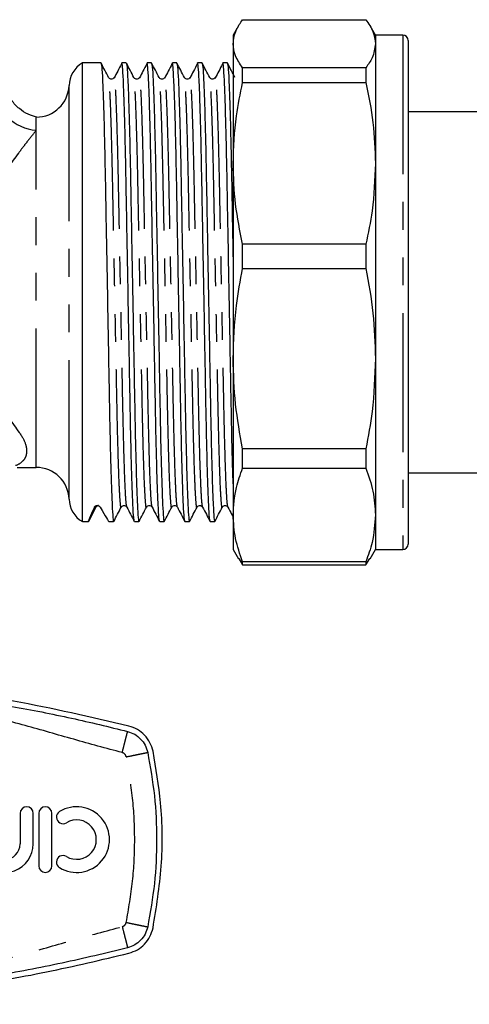
# Model space of a CAD drawing. Extents: x 141 to 264, y 55 to 264.
# Drawn here: x 182 to 202, y 116 to 161 of the extents above; entities that cross this region are included whole.
import ezdxf

# ---------------------------------------------------------------- set-up
doc = ezdxf.new("R2010")
doc.units = 0
doc.linetypes.add('PHANTOM', pattern=[12.7, 6.35, -1.27, 1.27, -1.27, 1.27, -1.27])
doc.layers.get('0').update_dxf_attribs({"linetype": 'CONTINUOUS'})

msp = doc.modelspace()

# ---------------------------------------------------------------- linework, layer by layer
at = {"color": 7, "linetype": 'CONTINUOUS'}
for p, q in [((191.79, 161.158), (191.549, 160.741)), ((191.982, 161.443), (197.616, 161.443)), ((198.049, 160.741), (197.806, 161.162)), ((191.549, 160.741), (191.549, 160.344)), ((199.299, 160.741), (198.049, 160.741)), ((198.049, 160.741), (198.049, 160.344)), ((191.549, 160.344), (191.549, 154.879)), ((198.049, 160.344), (198.049, 154.879)), ((199.549, 160.491), (199.549, 137.491)), ((199.568, 160.004), (199.549, 160.004)), ((185.511, 159.466), (184.66, 159.466)), ((184.66, 138.516), (184.66, 159.466)), ((186.665, 159.466), (186.461, 159.466)), ((187.82, 159.466), (187.615, 159.466)), ((188.974, 159.466), (188.77, 159.466)), ((190.129, 159.466), (189.924, 159.466)), ((191.283, 159.466), (191.079, 159.466)), ((191.982, 158.569), (191.982, 159.246)), ((197.616, 159.246), (191.982, 159.246)), ((197.616, 159.246), (197.616, 158.569)), ((199.549, 159.526), (199.568, 159.526)), ((199.568, 159.269), (199.549, 159.269)), ((186.113, 158.793), (186.103, 158.76)), ((187.268, 158.793), (187.257, 158.76)), ((188.422, 158.793), (188.412, 158.76)), ((189.577, 158.793), (189.566, 158.76)), ((190.731, 158.793), (190.721, 158.76)), ((199.549, 158.784), (199.568, 158.784)), ((191.982, 158.569), (197.616, 158.569)), ((199.549, 158.572), (199.568, 158.572)), ((182.55, 156.389), (182.55, 156.991)), ((204.799, 157.241), (199.549, 157.241)), ((191.549, 154.879), (191.549, 145.964)), ((198.049, 154.879), (198.049, 145.964)), ((199.568, 152.72), (199.549, 152.72)), ((191.982, 150.085), (191.982, 151.188)), ((197.616, 151.188), (191.982, 151.188)), ((197.616, 151.188), (197.616, 150.085)), ((191.982, 150.085), (197.616, 150.085)), ((199.568, 148.246), (199.549, 148.246)), ((199.549, 147.659), (199.568, 147.659)), ((199.549, 147.595), (199.568, 147.595)), ((199.568, 147.072), (199.549, 147.072)), ((199.568, 146.859), (199.549, 146.859)), ((199.549, 146.462), (199.568, 146.462)), ((199.549, 146.372), (199.568, 146.372)), ((191.549, 145.964), (191.549, 138.822)), ((198.049, 145.964), (198.049, 138.822)), ((199.568, 144.788), (199.549, 144.788)), ((199.549, 143.758), (199.568, 143.758)), ((199.568, 143.525), (199.549, 143.525)), ((199.568, 143.094), (199.549, 143.094)), ((197.616, 141.843), (191.982, 141.843)), ((191.982, 140.96), (191.982, 141.843)), ((197.616, 141.843), (197.616, 140.96)), ((181.673, 140.991), (182.55, 140.991)), ((191.982, 140.96), (197.616, 140.96)), ((199.549, 140.741), (204.799, 140.741)), ((184.934, 138.516), (184.939, 138.548)), ((191.549, 138.822), (191.549, 137.241)), ((198.049, 138.822), (198.049, 137.241)), ((184.66, 138.516), (184.933, 138.516)), ((184.933, 138.516), (184.934, 138.516)), ((185.883, 138.516), (186.088, 138.516)), ((187.038, 138.516), (187.242, 138.516)), ((188.192, 138.516), (188.397, 138.516)), ((189.347, 138.516), (189.551, 138.516)), ((190.501, 138.516), (190.706, 138.516)), ((191.549, 137.241), (191.79, 136.824)), ((197.806, 136.82), (198.049, 137.241)), ((198.049, 137.241), (199.299, 137.241)), ((191.801, 136.83), (191.982, 136.539)), ((197.616, 136.539), (197.788, 136.83)), ((197.616, 136.685), (191.982, 136.685)), ((191.982, 136.539), (191.982, 136.685)), ((191.982, 136.539), (197.616, 136.539)), ((197.616, 136.685), (197.616, 136.539)), ((181.816, 125.191), (181.816, 123.795)), ((182.416, 123.795), (182.416, 125.191)), ((182.666, 125.191), (182.666, 122.791)), ((183.266, 122.791), (183.266, 125.191))]:
    msp.add_line(p, q, dxfattribs=at)
at = {"color": 8, "linetype": 'PHANTOM'}
for p, q in [((199.299, 160.741), (199.299, 137.241)), ((184.049, 139.545), (184.049, 158.436)), ((182.55, 140.991), (182.55, 156.389)), ((185.275, 139.173), (184.934, 138.516)), ((185.207, 139.173), (185.275, 139.173)), ((185.281, 139.204), (185.275, 139.173))]:
    msp.add_line(p, q, dxfattribs=at)
at = {"color": 7, "linetype": 'CONTINUOUS'}
for centre, radius, start, end in [((199.299, 160.491), 0.25, 0, 90), ((185.298, 158.391), 1.25, 120.6834, 177.9161), ((182.55, 158.491), 1.5, 270, 357.9161), ((182.55, 139.491), 1.5, 2.0839, 90), ((185.298, 139.591), 1.25, 182.0839, 239.3166), ((199.299, 137.491), 0.25, 270, 0), ((182.116, 125.191), 0.3, 0, 180), ((182.966, 125.191), 0.3, 0, 180), ((184.397, 123.991), 1.5, 238.6208, 121.3792), ((183.773, 125.015), 0.3, 121.3792, 301.3792), ((184.397, 123.991), 0.9, 238.6208, 121.3792), ((181.112, 123.795), 1.304, 219.6461, 0), ((181.112, 123.795), 0.704, 180, 0), ((183.773, 122.966), 0.3, 58.6208, 238.6208), ((182.966, 122.791), 0.3, 180, 0)]:
    msp.add_arc(centre, radius, start, end, dxfattribs=at)
at = {"color": 8, "linetype": 'PHANTOM'}
for centre, radius, start, end in [((182.74, 158.522), 2.141, 187.5983, 264.9073), ((185.408, 139.103), 0.15, 93.2357, 152.5068)]:
    msp.add_arc(centre, radius, start, end, dxfattribs=at)
at = {"color": 7, "linetype": 'CONTINUOUS'}
for centre, major_axis, start_param, end_param in [((190.387, 148.991), (5.455, 10.475), 2.793334, 3.149324), ((180.43, 148.991), (-5.455, 10.475), 2.777872, 3.133006)]:
    msp.add_ellipse(centre, major_axis=major_axis, ratio=0.014844, start_param=start_param, end_param=end_param, dxfattribs=at)
for points, knots in [([(191.549, 160.344), (191.576, 160.56), (191.623, 160.929), (191.877, 161.292), (191.982, 161.443)], [0, 0, 0, 0, 0.585367, 1, 1, 1, 1]), ([(197.616, 161.443), (197.74, 161.262), (197.989, 160.898), (198.029, 160.53), (198.049, 160.344)], [0, 0, 0, 0, 0.497711, 1, 1, 1, 1]), ([(191.982, 159.246), (191.858, 159.427), (191.609, 159.79), (191.569, 160.159), (191.549, 160.344)], [0, 0, 0, 0, 0.497711, 1, 1, 1, 1]), ([(198.049, 160.344), (198.022, 160.128), (197.975, 159.759), (197.721, 159.396), (197.616, 159.246)], [0, 0, 0, 0, 0.585289, 1, 1, 1, 1]), ([(185.858, 158.803), (185.801, 158.913), (185.687, 159.132), (185.573, 159.351), (185.516, 159.46)], [0, 0, 0, 0, 0.499989, 1, 1, 1, 1]), ([(185.516, 159.434), (185.526, 159.4), (185.546, 159.325), (185.581, 158.73), (185.62, 157.749), (185.658, 156.417), (185.693, 154.83), (185.725, 153.034), (185.761, 151.066), (185.8, 148.982), (185.838, 146.898), (185.874, 144.931), (185.906, 143.137), (185.941, 141.55), (185.979, 140.226), (186.018, 139.231), (186.055, 138.668), (186.079, 138.451), (186.092, 138.536), (186.094, 138.548)], [0, 0, 0, 0, 0.050974, 0.114024, 0.177917, 0.241386, 0.303213, 0.363686, 0.426186, 0.489937, 0.553688, 0.616189, 0.676661, 0.738488, 0.801957, 0.86585, 0.9289, 0.989937, 1, 1, 1, 1]), ([(186.445, 159.42), (186.388, 159.311), (186.278, 159.101), (186.168, 158.89), (186.115, 158.789)], [0, 0, 0, 0, 0.518284, 1, 1, 1, 1]), ([(187.032, 138.548), (187.023, 138.581), (187.003, 138.656), (186.967, 139.251), (186.929, 140.232), (186.891, 141.564), (186.856, 143.152), (186.824, 144.948), (186.787, 146.915), (186.749, 149), (186.711, 151.084), (186.675, 153.051), (186.643, 154.845), (186.607, 156.43), (186.57, 157.759), (186.531, 158.739), (186.494, 159.354), (186.472, 159.428), (186.461, 159.465)], [0, 0, 0, 0, 0.051532, 0.115238, 0.179797, 0.243927, 0.306397, 0.3675, 0.430652, 0.495067, 0.559481, 0.622633, 0.683736, 0.746206, 0.810336, 0.874895, 0.938602, 1, 1, 1, 1]), ([(187.013, 158.803), (186.956, 158.913), (186.842, 159.132), (186.728, 159.351), (186.671, 159.46)], [0, 0, 0, 0, 0.499989, 1, 1, 1, 1]), ([(186.671, 159.434), (186.68, 159.4), (186.701, 159.325), (186.736, 158.73), (186.774, 157.749), (186.812, 156.417), (186.847, 154.83), (186.879, 153.034), (186.916, 151.066), (186.954, 148.982), (186.992, 146.898), (187.029, 144.931), (187.061, 143.137), (187.096, 141.55), (187.134, 140.226), (187.172, 139.231), (187.209, 138.668), (187.233, 138.451), (187.246, 138.536), (187.248, 138.548)], [0, 0, 0, 0, 0.050974, 0.114024, 0.177917, 0.241386, 0.303213, 0.363686, 0.426186, 0.489937, 0.553688, 0.616189, 0.676661, 0.738488, 0.801957, 0.86585, 0.9289, 0.989937, 1, 1, 1, 1]), ([(187.599, 159.42), (187.542, 159.311), (187.432, 159.101), (187.322, 158.89), (187.269, 158.789)], [0, 0, 0, 0, 0.518284, 1, 1, 1, 1]), ([(188.187, 138.548), (188.178, 138.581), (188.157, 138.656), (188.122, 139.251), (188.083, 140.232), (188.045, 141.564), (188.01, 143.152), (187.978, 144.948), (187.942, 146.915), (187.904, 149), (187.865, 151.084), (187.829, 153.051), (187.797, 154.845), (187.762, 156.43), (187.724, 157.759), (187.686, 158.739), (187.648, 159.354), (187.626, 159.428), (187.615, 159.465)], [0, 0, 0, 0, 0.051532, 0.115238, 0.179797, 0.243927, 0.306397, 0.3675, 0.430652, 0.495067, 0.559481, 0.622633, 0.683736, 0.746206, 0.810336, 0.874895, 0.938602, 1, 1, 1, 1]), ([(188.167, 158.803), (188.11, 158.913), (187.996, 159.132), (187.882, 159.351), (187.825, 159.46)], [0, 0, 0, 0, 0.499989, 1, 1, 1, 1]), ([(187.825, 159.434), (187.835, 159.4), (187.855, 159.325), (187.89, 158.73), (187.929, 157.749), (187.967, 156.417), (188.002, 154.83), (188.034, 153.034), (188.07, 151.066), (188.109, 148.982), (188.147, 146.898), (188.183, 144.931), (188.215, 143.137), (188.25, 141.55), (188.288, 140.226), (188.327, 139.231), (188.364, 138.668), (188.388, 138.451), (188.401, 138.536), (188.403, 138.548)], [0, 0, 0, 0, 0.050974, 0.114024, 0.177917, 0.241386, 0.303213, 0.363686, 0.426186, 0.489937, 0.553688, 0.616189, 0.676661, 0.738488, 0.801957, 0.86585, 0.9289, 0.989937, 1, 1, 1, 1]), ([(188.754, 159.42), (188.697, 159.311), (188.587, 159.101), (188.477, 158.89), (188.424, 158.789)], [0, 0, 0, 0, 0.5182838, 1, 1, 1, 1]), ([(189.341, 138.548), (189.332, 138.581), (189.312, 138.656), (189.276, 139.251), (189.238, 140.232), (189.2, 141.564), (189.165, 143.152), (189.133, 144.948), (189.096, 146.915), (189.058, 149), (189.02, 151.084), (188.984, 153.051), (188.952, 154.845), (188.916, 156.43), (188.879, 157.759), (188.84, 158.739), (188.803, 159.354), (188.781, 159.428), (188.77, 159.465)], [0, 0, 0, 0, 0.051532, 0.115238, 0.179797, 0.243927, 0.306397, 0.3675, 0.430652, 0.495067, 0.559481, 0.622633, 0.683736, 0.746206, 0.810336, 0.874895, 0.938602, 1, 1, 1, 1]), ([(189.322, 158.803), (189.265, 158.913), (189.151, 159.132), (189.037, 159.351), (188.98, 159.46)], [0, 0, 0, 0, 0.4999888, 1, 1, 1, 1]), ([(188.98, 159.434), (188.989, 159.4), (189.01, 159.325), (189.045, 158.73), (189.083, 157.749), (189.121, 156.417), (189.156, 154.83), (189.188, 153.034), (189.225, 151.066), (189.263, 148.982), (189.301, 146.898), (189.338, 144.931), (189.37, 143.137), (189.405, 141.55), (189.443, 140.226), (189.481, 139.231), (189.518, 138.668), (189.542, 138.451), (189.555, 138.536), (189.557, 138.548)], [0, 0, 0, 0, 0.050974, 0.114024, 0.177917, 0.241386, 0.303213, 0.363686, 0.426186, 0.489937, 0.553688, 0.616189, 0.676661, 0.738488, 0.801957, 0.86585, 0.9289, 0.989937, 1, 1, 1, 1]), ([(189.908, 159.42), (189.851, 159.311), (189.741, 159.101), (189.631, 158.89), (189.578, 158.789)], [0, 0, 0, 0, 0.518284, 1, 1, 1, 1]), ([(190.496, 138.548), (190.487, 138.581), (190.466, 138.656), (190.431, 139.251), (190.392, 140.232), (190.354, 141.564), (190.319, 143.152), (190.287, 144.948), (190.251, 146.915), (190.213, 149), (190.174, 151.084), (190.138, 153.051), (190.106, 154.845), (190.071, 156.43), (190.033, 157.759), (189.995, 158.739), (189.957, 159.354), (189.935, 159.428), (189.924, 159.465)], [0, 0, 0, 0, 0.051532, 0.115238, 0.179797, 0.243927, 0.306397, 0.3675, 0.430652, 0.495067, 0.559481, 0.622633, 0.683736, 0.746206, 0.810336, 0.874895, 0.938602, 1, 1, 1, 1]), ([(190.476, 158.803), (190.419, 158.913), (190.305, 159.132), (190.191, 159.351), (190.134, 159.46)], [0, 0, 0, 0, 0.499989, 1, 1, 1, 1]), ([(190.134, 159.434), (190.144, 159.4), (190.164, 159.325), (190.199, 158.73), (190.238, 157.749), (190.276, 156.417), (190.311, 154.83), (190.343, 153.034), (190.379, 151.066), (190.418, 148.982), (190.456, 146.898), (190.492, 144.931), (190.524, 143.137), (190.559, 141.55), (190.597, 140.226), (190.636, 139.231), (190.673, 138.668), (190.697, 138.451), (190.71, 138.536), (190.712, 138.548)], [0, 0, 0, 0, 0.050974, 0.114024, 0.177917, 0.241386, 0.303213, 0.363686, 0.426186, 0.489937, 0.553688, 0.616189, 0.676661, 0.738488, 0.801957, 0.86585, 0.9289, 0.989937, 1, 1, 1, 1]), ([(191.063, 159.42), (191.006, 159.311), (190.896, 159.101), (190.786, 158.89), (190.733, 158.789)], [0, 0, 0, 0, 0.518284, 1, 1, 1, 1]), ([(191.549, 140.238), (191.548, 140.257), (191.535, 140.6), (191.509, 141.588), (191.474, 143.146), (191.442, 144.949), (191.405, 146.915), (191.367, 149), (191.329, 151.084), (191.293, 153.051), (191.261, 154.845), (191.225, 156.43), (191.188, 157.759), (191.149, 158.739), (191.112, 159.354), (191.09, 159.428), (191.079, 159.465)], [0, 0, 0, 0, 0.004533, 0.082366, 0.158186, 0.232345, 0.308991, 0.38717, 0.46535, 0.541996, 0.616155, 0.691975, 0.769808, 0.848162, 0.925482, 1, 1, 1, 1]), ([(191.631, 158.803), (191.574, 158.913), (191.46, 159.132), (191.346, 159.351), (191.289, 159.46)], [0, 0, 0, 0, 0.499989, 1, 1, 1, 1]), ([(191.289, 159.434), (191.298, 159.4), (191.319, 159.325), (191.354, 158.73), (191.392, 157.749), (191.43, 156.417), (191.465, 154.83), (191.497, 153.032), (191.526, 151.475), (191.544, 150.513), (191.549, 150.235)], [0, 0, 0, 0, 0.1128747, 0.2524897, 0.393971, 0.5345129, 0.6714189, 0.8053269, 0.9437249, 1, 1, 1, 1]), ([(182.575, 156.993), (182.443, 157.031), (182.157, 157.114), (181.76, 157.375), (181.425, 157.727), (181.195, 158.131), (181.08, 158.528), (181.038, 158.792), (181.048, 158.918), (181.048, 158.92)], [0, 0, 0, 0, 0.15463, 0.336426, 0.52991, 0.701528, 0.856511, 0.997504, 1, 1, 1, 1]), ([(186.113, 158.804), (186.096, 158.781), (186.063, 158.737), (185.963, 158.72), (185.888, 158.758), (185.868, 158.789), (185.858, 158.804)], [0, 0, 0, 0, 0.278486, 0.543042, 0.784391, 1, 1, 1, 1]), ([(187.268, 158.804), (187.251, 158.781), (187.218, 158.737), (187.118, 158.72), (187.043, 158.758), (187.022, 158.789), (187.013, 158.804)], [0, 0, 0, 0, 0.278486, 0.543042, 0.784391, 1, 1, 1, 1]), ([(188.422, 158.804), (188.405, 158.781), (188.372, 158.737), (188.272, 158.72), (188.197, 158.758), (188.177, 158.789), (188.167, 158.804)], [0, 0, 0, 0, 0.278486, 0.543042, 0.784391, 1, 1, 1, 1]), ([(189.577, 158.804), (189.56, 158.781), (189.527, 158.737), (189.427, 158.72), (189.352, 158.758), (189.331, 158.789), (189.322, 158.804)], [0, 0, 0, 0, 0.278486, 0.543042, 0.784391, 1, 1, 1, 1]), ([(190.731, 158.804), (190.714, 158.781), (190.681, 158.737), (190.581, 158.72), (190.506, 158.758), (190.486, 158.789), (190.476, 158.804)], [0, 0, 0, 0, 0.278486, 0.543042, 0.784391, 1, 1, 1, 1]), ([(191.549, 154.879), (191.576, 155.604), (191.623, 156.844), (191.877, 158.064), (191.982, 158.569)], [0, 0, 0, 0, 0.585367, 1, 1, 1, 1]), ([(197.616, 158.569), (197.74, 157.962), (197.989, 156.741), (198.029, 155.501), (198.049, 154.879)], [0, 0, 0, 0, 0.497711, 1, 1, 1, 1]), ([(191.982, 151.188), (191.858, 151.796), (191.609, 153.017), (191.569, 154.256), (191.549, 154.879)], [0, 0, 0, 0, 0.497711, 1, 1, 1, 1]), ([(198.049, 154.879), (198.022, 154.153), (197.975, 152.914), (197.721, 151.694), (197.616, 151.188)], [0, 0, 0, 0, 0.585289, 1, 1, 1, 1]), ([(191.549, 145.964), (191.576, 146.774), (191.623, 148.158), (191.877, 149.52), (191.982, 150.085)], [0, 0, 0, 0, 0.585367, 1, 1, 1, 1]), ([(197.616, 150.085), (197.74, 149.406), (197.989, 148.043), (198.029, 146.659), (198.049, 145.964)], [0, 0, 0, 0, 0.497711, 1, 1, 1, 1]), ([(191.982, 141.843), (191.858, 142.522), (191.609, 143.885), (191.569, 145.269), (191.549, 145.964)], [0, 0, 0, 0, 0.497711, 1, 1, 1, 1]), ([(198.049, 145.964), (198.022, 145.154), (197.975, 143.77), (197.721, 142.408), (197.616, 141.843)], [0, 0, 0, 0, 0.585289, 1, 1, 1, 1]), ([(191.549, 138.822), (191.576, 139.243), (191.623, 139.96), (191.877, 140.667), (191.982, 140.96)], [0, 0, 0, 0, 0.585367, 1, 1, 1, 1]), ([(197.616, 140.96), (197.74, 140.608), (197.989, 139.901), (198.029, 139.183), (198.049, 138.822)], [0, 0, 0, 0, 0.497711, 1, 1, 1, 1]), ([(184.939, 138.521), (184.996, 138.631), (185.11, 138.85), (185.224, 139.069), (185.281, 139.178)], [0, 0, 0, 0, 0.500011, 1, 1, 1, 1]), ([(185.207, 139.173), (185.214, 139.188), (185.225, 139.204), (185.252, 139.227), (185.263, 139.235), (185.293, 139.248), (185.314, 139.254), (185.361, 139.253), (185.381, 139.247), (185.411, 139.234), (185.423, 139.227), (185.451, 139.204), (185.464, 139.188), (185.473, 139.173)], [0, 0, 0, 0, 0.25, 0.25, 0.375, 0.375, 0.5, 0.5, 0.625, 0.625, 0.75, 0.75, 1, 1, 1, 1]), ([(185.281, 139.178), (185.291, 139.192), (185.311, 139.221), (185.36, 139.256), (185.388, 139.251), (185.388, 139.251)], [0, 0, 0, 0, 0.465414, 0.986392, 1, 1, 1, 1]), ([(186.093, 138.521), (186.15, 138.631), (186.265, 138.85), (186.379, 139.069), (186.436, 139.178)], [0, 0, 0, 0, 0.500011, 1, 1, 1, 1]), ([(186.436, 139.178), (186.445, 139.193), (186.466, 139.224), (186.54, 139.261), (186.641, 139.245), (186.674, 139.201), (186.69, 139.178)], [0, 0, 0, 0, 0.215609, 0.456958, 0.721514, 1, 1, 1, 1]), ([(186.69, 139.178), (186.747, 139.069), (186.861, 138.85), (186.976, 138.631), (187.033, 138.521)], [0, 0, 0, 0, 0.499989, 1, 1, 1, 1]), ([(187.248, 138.521), (187.305, 138.631), (187.419, 138.85), (187.533, 139.069), (187.59, 139.178)], [0, 0, 0, 0, 0.500011, 1, 1, 1, 1]), ([(187.59, 139.178), (187.6, 139.193), (187.62, 139.224), (187.695, 139.261), (187.795, 139.245), (187.828, 139.201), (187.845, 139.178)], [0, 0, 0, 0, 0.215609, 0.456958, 0.721514, 1, 1, 1, 1]), ([(187.845, 139.178), (187.902, 139.069), (188.016, 138.85), (188.13, 138.631), (188.187, 138.521)], [0, 0, 0, 0, 0.499989, 1, 1, 1, 1]), ([(188.402, 138.521), (188.459, 138.631), (188.574, 138.85), (188.688, 139.069), (188.745, 139.178)], [0, 0, 0, 0, 0.500011, 1, 1, 1, 1]), ([(188.745, 139.178), (188.754, 139.193), (188.775, 139.224), (188.849, 139.261), (188.95, 139.245), (188.983, 139.201), (188.999, 139.178)], [0, 0, 0, 0, 0.215609, 0.456958, 0.721514, 1, 1, 1, 1]), ([(188.999, 139.178), (189.056, 139.069), (189.17, 138.85), (189.285, 138.631), (189.342, 138.521)], [0, 0, 0, 0, 0.499989, 1, 1, 1, 1]), ([(189.557, 138.521), (189.614, 138.631), (189.728, 138.85), (189.842, 139.069), (189.899, 139.178)], [0, 0, 0, 0, 0.500011, 1, 1, 1, 1]), ([(189.899, 139.178), (189.909, 139.193), (189.929, 139.224), (190.004, 139.261), (190.104, 139.245), (190.137, 139.201), (190.154, 139.178)], [0, 0, 0, 0, 0.215609, 0.456958, 0.721514, 1, 1, 1, 1]), ([(190.154, 139.178), (190.211, 139.069), (190.325, 138.85), (190.439, 138.631), (190.496, 138.521)], [0, 0, 0, 0, 0.499989, 1, 1, 1, 1]), ([(190.711, 138.521), (190.768, 138.631), (190.883, 138.85), (190.997, 139.069), (191.054, 139.178)], [0, 0, 0, 0, 0.500011, 1, 1, 1, 1]), ([(191.054, 139.178), (191.063, 139.193), (191.084, 139.224), (191.158, 139.261), (191.259, 139.245), (191.292, 139.201), (191.308, 139.178)], [0, 0, 0, 0, 0.2156088, 0.4569585, 0.7215137, 1, 1, 1, 1]), ([(191.308, 139.178), (191.365, 139.069), (191.446, 138.915), (191.526, 138.761), (191.549, 138.716)], [0, 0, 0, 0, 0.710988, 1, 1, 1, 1]), ([(191.982, 136.685), (191.858, 137.037), (191.609, 137.744), (191.569, 138.462), (191.549, 138.822)], [0, 0, 0, 0, 0.497711, 1, 1, 1, 1]), ([(198.049, 138.822), (198.022, 138.402), (197.975, 137.685), (197.721, 136.978), (197.616, 136.685)], [0, 0, 0, 0, 0.585289, 1, 1, 1, 1]), ([(186.789, 129.176), (185.038, 129.583), (181.536, 130.396), (176.121, 131.145), (170.613, 131.525), (165.614, 131.492), (161.208, 131.188), (157.382, 130.723), (153.572, 130.074), (151.064, 129.475), (149.809, 129.176)], [0, 0, 0, 0, 0.1448, 0.289596, 0.438272, 0.586946, 0.689536, 0.792126, 0.896062, 1, 1, 1, 1]), ([(168.299, 131.241), (169.186, 131.232), (170.959, 131.213), (173.616, 131.066), (176.244, 130.833), (178.856, 130.507), (181.49, 130.083), (184.116, 129.569), (185.873, 129.142), (186.727, 128.934)], [0, 0, 0, 0, 0.142741, 0.285481, 0.428222, 0.567569, 0.708889, 0.858578, 1, 1, 1, 1]), ([(187.888, 128.025), (187.849, 128.16), (187.77, 128.43), (187.515, 128.771), (187.186, 129.04), (186.921, 129.131), (186.789, 129.176)], [0, 0, 0, 0, 0.2495053, 0.4993547, 0.7493675, 1, 1, 1, 1]), ([(187.888, 119.957), (188.04, 120.893), (188.346, 122.785), (188.312, 125.509), (188.019, 127.244), (187.888, 128.025)], [0, 0, 0, 0, 0.350074, 0.707608, 1, 1, 1, 1]), ([(186.789, 118.806), (186.921, 118.851), (187.185, 118.941), (187.514, 119.209), (187.769, 119.551), (187.848, 119.821), (187.888, 119.957)], [0, 0, 0, 0, 0.249556, 0.499437, 0.749463, 1, 1, 1, 1]), ([(149.809, 118.806), (151.56, 118.399), (155.062, 117.585), (160.477, 116.837), (165.985, 116.457), (170.984, 116.489), (175.39, 116.793), (179.216, 117.258), (183.026, 117.908), (185.534, 118.506), (186.789, 118.806)], [0, 0, 0, 0, 0.1448, 0.289596, 0.438272, 0.586946, 0.689536, 0.792126, 0.896062, 1, 1, 1, 1]), ([(186.727, 119.048), (185.73, 118.807), (183.706, 118.318), (180.663, 117.75), (177.579, 117.297), (174.5, 116.979), (171.402, 116.778), (169.333, 116.753), (168.299, 116.741)], [0, 0, 0, 0, 0.165134, 0.33526, 0.500396, 0.666931, 0.833465, 1, 1, 1, 1])]:
    msp.add_open_spline(points, degree=3, knots=knots, dxfattribs=at)
at = {"color": 8, "linetype": 'PHANTOM'}
for points, knots in [([(186.436, 139.204), (186.434, 139.192), (186.421, 139.112), (186.397, 139.316), (186.359, 139.845), (186.321, 140.779), (186.283, 142.021), (186.248, 143.509), (186.216, 145.191), (186.18, 147.035), (186.14, 149.032), (186.102, 151.014), (186.065, 152.865), (186.034, 154.503), (185.999, 155.965), (185.962, 157.204), (185.923, 158.122), (185.888, 158.677), (185.868, 158.746), (185.859, 158.777)], [0, 0, 0, 0, 0.010794, 0.071831, 0.134881, 0.198775, 0.262244, 0.324071, 0.384544, 0.447044, 0.510796, 0.578791, 0.639793, 0.698874, 0.759344, 0.822813, 0.886706, 0.949757, 1, 1, 1, 1]), ([(186.69, 139.204), (186.681, 139.235), (186.661, 139.305), (186.625, 139.86), (186.587, 140.778), (186.549, 142.026), (186.514, 143.513), (186.482, 145.196), (186.446, 147.04), (186.407, 148.993), (186.369, 150.947), (186.333, 152.791), (186.301, 154.473), (186.266, 155.96), (186.228, 157.204), (186.189, 158.133), (186.152, 158.676), (186.128, 158.844), (186.115, 158.799), (186.113, 158.793)], [0, 0, 0, 0, 0.050305, 0.113408, 0.177355, 0.240877, 0.302756, 0.36328, 0.425833, 0.489638, 0.553442, 0.615996, 0.676519, 0.738398, 0.80192, 0.865867, 0.928971, 0.990059, 1, 1, 1, 1]), ([(187.59, 139.204), (187.588, 139.192), (187.575, 139.112), (187.551, 139.316), (187.514, 139.845), (187.475, 140.779), (187.438, 142.021), (187.402, 143.509), (187.37, 145.191), (187.334, 147.035), (187.295, 149.032), (187.256, 151.014), (187.22, 152.865), (187.188, 154.503), (187.154, 155.965), (187.116, 157.204), (187.078, 158.122), (187.043, 158.677), (187.022, 158.746), (187.013, 158.777)], [0, 0, 0, 0, 0.0107939, 0.071831, 0.1348815, 0.1987747, 0.2622438, 0.3240707, 0.3845436, 0.4470443, 0.5107956, 0.5787907, 0.6397929, 0.6988741, 0.759344, 0.8228131, 0.8867063, 0.9497568, 1, 1, 1, 1]), ([(187.845, 139.204), (187.836, 139.235), (187.815, 139.305), (187.78, 139.86), (187.741, 140.778), (187.704, 142.026), (187.669, 143.513), (187.637, 145.196), (187.6, 147.04), (187.562, 148.993), (187.524, 150.947), (187.487, 152.791), (187.455, 154.473), (187.42, 155.96), (187.382, 157.204), (187.344, 158.133), (187.307, 158.676), (187.282, 158.844), (187.27, 158.799), (187.268, 158.793)], [0, 0, 0, 0, 0.050305, 0.113408, 0.177355, 0.240877, 0.302756, 0.36328, 0.425833, 0.489638, 0.553442, 0.615996, 0.676519, 0.738398, 0.80192, 0.865867, 0.928971, 0.990059, 1, 1, 1, 1]), ([(188.745, 139.204), (188.743, 139.192), (188.73, 139.112), (188.706, 139.316), (188.668, 139.845), (188.63, 140.779), (188.592, 142.021), (188.557, 143.509), (188.525, 145.191), (188.489, 147.035), (188.449, 149.032), (188.411, 151.014), (188.374, 152.865), (188.343, 154.503), (188.308, 155.965), (188.271, 157.204), (188.232, 158.122), (188.197, 158.677), (188.177, 158.746), (188.168, 158.777)], [0, 0, 0, 0, 0.010794, 0.071831, 0.134881, 0.198775, 0.262244, 0.324071, 0.384544, 0.447044, 0.510796, 0.578791, 0.639793, 0.698874, 0.759344, 0.822813, 0.886706, 0.949757, 1, 1, 1, 1]), ([(188.999, 139.204), (188.99, 139.235), (188.97, 139.305), (188.934, 139.86), (188.896, 140.778), (188.858, 142.026), (188.823, 143.513), (188.791, 145.196), (188.755, 147.04), (188.716, 148.993), (188.678, 150.947), (188.642, 152.791), (188.61, 154.473), (188.575, 155.96), (188.537, 157.204), (188.498, 158.133), (188.461, 158.676), (188.437, 158.844), (188.424, 158.799), (188.422, 158.793)], [0, 0, 0, 0, 0.0503048, 0.1134082, 0.177355, 0.2408774, 0.3027561, 0.3632798, 0.425833, 0.4896377, 0.5534425, 0.6159956, 0.6765193, 0.7383981, 0.8019204, 0.8658673, 0.9289706, 0.990059, 1, 1, 1, 1]), ([(189.899, 139.204), (189.897, 139.192), (189.884, 139.112), (189.86, 139.316), (189.823, 139.845), (189.784, 140.779), (189.747, 142.021), (189.711, 143.509), (189.679, 145.191), (189.643, 147.035), (189.604, 149.032), (189.565, 151.014), (189.529, 152.865), (189.497, 154.503), (189.463, 155.965), (189.425, 157.204), (189.387, 158.122), (189.352, 158.677), (189.331, 158.746), (189.322, 158.777)], [0, 0, 0, 0, 0.0107939, 0.071831, 0.1348815, 0.1987747, 0.2622438, 0.3240707, 0.3845436, 0.4470443, 0.5107956, 0.5787907, 0.6397929, 0.6988741, 0.759344, 0.8228131, 0.8867063, 0.9497568, 1, 1, 1, 1]), ([(190.154, 139.204), (190.145, 139.235), (190.124, 139.305), (190.089, 139.86), (190.05, 140.778), (190.013, 142.026), (189.978, 143.513), (189.946, 145.196), (189.909, 147.04), (189.871, 148.993), (189.833, 150.947), (189.796, 152.791), (189.764, 154.473), (189.729, 155.96), (189.691, 157.204), (189.653, 158.133), (189.616, 158.676), (189.591, 158.844), (189.579, 158.799), (189.577, 158.793)], [0, 0, 0, 0, 0.050305, 0.113408, 0.177355, 0.240877, 0.302756, 0.36328, 0.425833, 0.489638, 0.553442, 0.615996, 0.676519, 0.738398, 0.80192, 0.865867, 0.928971, 0.990059, 1, 1, 1, 1]), ([(191.054, 139.204), (191.052, 139.192), (191.039, 139.112), (191.015, 139.316), (190.977, 139.845), (190.939, 140.779), (190.901, 142.021), (190.866, 143.509), (190.834, 145.191), (190.798, 147.035), (190.758, 149.032), (190.72, 151.014), (190.683, 152.865), (190.652, 154.503), (190.617, 155.965), (190.58, 157.204), (190.541, 158.122), (190.506, 158.677), (190.486, 158.746), (190.477, 158.777)], [0, 0, 0, 0, 0.010794, 0.071831, 0.134881, 0.198775, 0.262244, 0.324071, 0.384544, 0.447044, 0.510796, 0.578791, 0.639793, 0.698874, 0.759344, 0.822813, 0.886706, 0.949757, 1, 1, 1, 1]), ([(191.308, 139.204), (191.299, 139.235), (191.279, 139.305), (191.243, 139.86), (191.205, 140.778), (191.167, 142.026), (191.132, 143.513), (191.1, 145.196), (191.064, 147.04), (191.025, 148.993), (190.987, 150.947), (190.951, 152.791), (190.919, 154.473), (190.884, 155.96), (190.846, 157.204), (190.807, 158.133), (190.77, 158.676), (190.746, 158.844), (190.733, 158.799), (190.731, 158.793)], [0, 0, 0, 0, 0.050305, 0.113408, 0.177355, 0.240877, 0.302756, 0.36328, 0.425833, 0.489638, 0.553442, 0.615996, 0.676519, 0.738398, 0.80192, 0.865867, 0.928971, 0.990059, 1, 1, 1, 1]), ([(182.55, 156.389), (182.44, 156.253), (182.315, 156.098), (182.111, 155.836), (182.04, 155.745), (181.893, 155.551), (181.817, 155.45), (181.43, 154.926), (181.098, 154.451), (180.603, 153.649), (180.438, 153.366), (180.125, 152.778), (179.976, 152.472), (179.77, 151.99), (179.704, 151.826), (179.581, 151.49), (179.523, 151.317), (179.365, 150.791), (179.281, 150.433), (179.196, 149.88), (179.175, 149.694), (179.147, 149.316), (179.14, 149.125), (179.145, 148.56), (179.178, 148.188), (179.271, 147.637), (179.308, 147.454), (179.396, 147.092), (179.445, 146.916), (179.607, 146.399), (179.734, 146.07), (180.011, 145.437), (180.161, 145.132), (180.399, 144.692), (180.48, 144.548), (180.643, 144.27), (180.725, 144.134), (181.135, 143.476), (181.465, 143.006), (181.773, 142.591)], [0, 0, 0, 0, 0.0625, 0.0625, 0.09375, 0.09375, 0.125, 0.125, 0.25, 0.25, 0.3125, 0.3125, 0.375, 0.375, 0.40625, 0.40625, 0.4375, 0.4375, 0.5, 0.5, 0.53125, 0.53125, 0.5625, 0.5625, 0.625, 0.625, 0.65625, 0.65625, 0.6875, 0.6875, 0.75, 0.75, 0.8125, 0.8125, 0.84375, 0.84375, 0.875, 0.875, 1, 1, 1, 1]), ([(181.773, 142.591), (181.914, 142.401), (182.008, 142.219), (182.086, 141.966), (182.102, 141.885), (182.114, 141.734), (182.11, 141.664), (182.086, 141.534), (182.065, 141.474), (182.008, 141.364), (181.972, 141.315), (181.846, 141.185), (181.738, 141.12), (181.611, 141.075)], [0, 0, 0, 0, 0.25, 0.25, 0.375, 0.375, 0.5, 0.5, 0.625, 0.625, 0.75, 0.75, 1, 1, 1, 1]), ([(186.48, 127.965), (185.741, 128.164), (184.258, 128.565), (182.045, 129.216), (179.807, 129.796), (177.526, 130.193), (175.225, 130.425), (172.921, 130.61), (170.611, 130.717), (168.299, 130.753), (165.987, 130.717), (163.677, 130.61), (161.373, 130.425), (159.072, 130.193), (156.791, 129.796), (154.553, 129.216), (152.34, 128.565), (150.857, 128.164), (150.118, 127.965)], [0, 0, 0, 0, 0.062204, 0.124644, 0.187245, 0.249788, 0.312363, 0.374884, 0.437409, 0.5, 0.562583, 0.625105, 0.687628, 0.750212, 0.812755, 0.875356, 0.937796, 1, 1, 1, 1]), ([(186.48, 127.965), (186.511, 128.086), (186.559, 128.274), (186.616, 128.5), (186.656, 128.655), (186.688, 128.78), (186.719, 128.901), (186.724, 128.921), (186.727, 128.934)], [0, 0, 0, 0, 0.239457, 0.368361, 0.5, 0.631639, 0.760543, 1, 1, 1, 1]), ([(186.664, 127.773), (186.657, 127.795), (186.644, 127.84), (186.602, 127.897), (186.547, 127.942), (186.503, 127.957), (186.48, 127.965)], [0, 0, 0, 0, 0.250736, 0.49994, 0.747698, 1, 1, 1, 1]), ([(186.664, 127.773), (186.787, 127.798), (186.976, 127.837), (187.204, 127.884), (187.361, 127.916), (187.488, 127.942), (187.61, 127.968), (187.63, 127.972), (187.643, 127.974)], [0, 0, 0, 0, 0.239457, 0.368361, 0.5, 0.631639, 0.760543, 1, 1, 1, 1]), ([(186.664, 120.209), (186.774, 120.834), (186.994, 122.085), (187.077, 123.991), (186.994, 125.896), (186.774, 127.147), (186.664, 127.773)], [0, 0, 0, 0, 0.250008, 0.5, 0.749974, 1, 1, 1, 1]), ([(186.48, 120.017), (186.503, 120.025), (186.547, 120.04), (186.601, 120.085), (186.644, 120.141), (186.657, 120.186), (186.664, 120.209)], [0, 0, 0, 0, 0.250736, 0.49994, 0.747698, 1, 1, 1, 1]), ([(186.664, 120.209), (186.787, 120.183), (186.976, 120.144), (187.204, 120.097), (187.361, 120.065), (187.488, 120.039), (187.61, 120.014), (187.63, 120.01), (187.643, 120.007)], [0, 0, 0, 0, 0.239457, 0.368361, 0.5, 0.631639, 0.760543, 1, 1, 1, 1]), ([(150.118, 120.017), (150.857, 119.817), (152.34, 119.417), (154.553, 118.766), (156.791, 118.185), (159.072, 117.788), (161.373, 117.557), (163.677, 117.371), (165.986, 117.265), (168.299, 117.229), (170.611, 117.265), (172.921, 117.371), (175.225, 117.557), (177.526, 117.788), (179.807, 118.185), (182.045, 118.766), (184.258, 119.417), (185.741, 119.817), (186.48, 120.017)], [0, 0, 0, 0, 0.062204, 0.124644, 0.187245, 0.249788, 0.312363, 0.374884, 0.437409, 0.5, 0.562583, 0.625105, 0.687628, 0.750212, 0.812755, 0.875356, 0.937796, 1, 1, 1, 1]), ([(186.48, 120.017), (186.511, 119.895), (186.559, 119.708), (186.616, 119.482), (186.656, 119.327), (186.688, 119.202), (186.719, 119.081), (186.724, 119.061), (186.727, 119.048)], [0, 0, 0, 0, 0.239457, 0.368361, 0.5, 0.631639, 0.760543, 1, 1, 1, 1])]:
    msp.add_open_spline(points, degree=3, knots=knots, dxfattribs=at)
at = {"color": 7, "linetype": 'CONTINUOUS'}
for points in [[(186.727, 128.934), (186.838, 128.896), (187.059, 128.82), (187.333, 128.596), (187.545, 128.311), (187.61, 128.087), (187.643, 127.974)], [(187.643, 127.974), (187.759, 127.316), (187.991, 125.998), (188.078, 123.991), (187.991, 121.983), (187.759, 120.666), (187.643, 120.007)], [(187.643, 120.007), (187.61, 119.895), (187.545, 119.67), (187.333, 119.386), (187.059, 119.162), (186.838, 119.086), (186.727, 119.048)]]:
    msp.add_open_spline(points, degree=3, dxfattribs=at)

doc.saveas('drawing.dxf')
